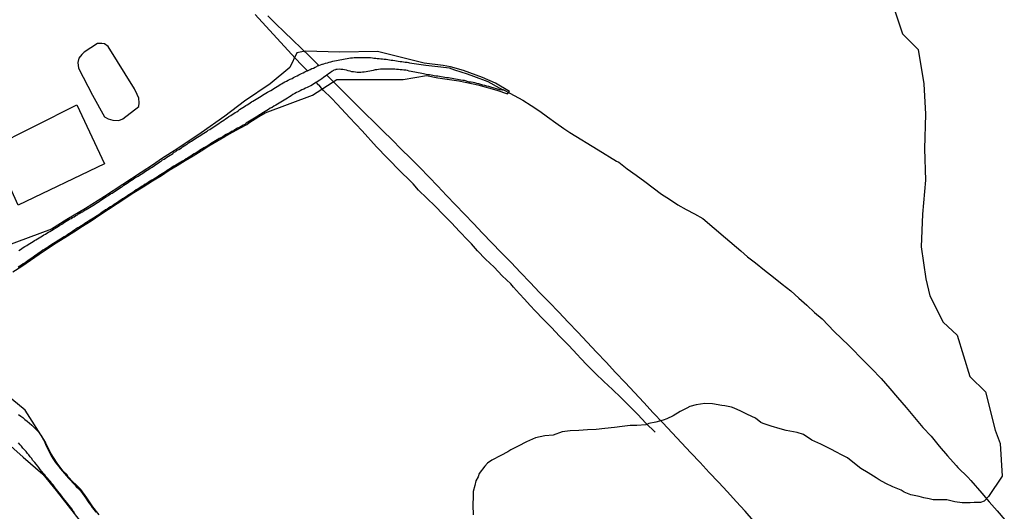
# Model space of a CAD drawing. Units: millimetres. Extents: x 185551 to 187964, y 1657657 to 1660434.
# Drawn here: x 186203 to 186390, y 1658487 to 1658581 of the extents above; entities that cross this region are included whole.
import ezdxf

# ---------------------------------------------------------------- set-up
doc = ezdxf.new("R2010")
doc.units = ezdxf.units.MM
for name, color, linetype in [('EDIFICACAO_REFERENCIAL', 30, 'Continuous'), ('IMAGEM', 7, 'Continuous'), ('V-BANHADO', 102, 'Continuous'), ('V-CANAL', 4, 'Continuous'), ('V-LOTE', 1, 'Continuous'), ('V-VALETA', 6, 'Continuous')]:
    doc.layers.add(name, color=color, linetype=linetype)
picture_1 = doc.add_image_def('image1.jpg', size_in_pixel=(4020, 4626))

msp = doc.modelspace()

# ---------------------------------------------------------------- linework, layer by layer
at = {"layer": 'EDIFICACAO_REFERENCIAL'}
for points in [[(186217.6, 1658576.23), (186215.04, 1658574.6), (186214.61, 1658574.18), (186214.08, 1658573.49), (186213.83, 1658572.61), (186213.97, 1658571.54), (186216.67, 1658566.46), (186216.67, 1658566.46), (186218.95, 1658562.31), (186219.66, 1658561.91), (186220.52, 1658561.7), (186221.63, 1658561.64), (186222.41, 1658561.96), (186225.49, 1658564.27), (186225.54, 1658564.98), (186225.44, 1658565.84), (186225.13, 1658566.57), (186224.63, 1658567.64), (186219.66, 1658575.66), (186218.95, 1658576.16), (186218.4, 1658576.26)], [(186197.48, 1658556.46), (186213.7, 1658564.57), (186218.94, 1658553.36), (186202.49, 1658545.5)]]:
    msp.add_lwpolyline(points, close=True, dxfattribs=at)
at = {"layer": 'V-BANHADO'}
for points in [[(186368.63, 1658584.35), (186370.72, 1658578.11), (186373.72, 1658575.1), (186374.79, 1658568.56), (186375.08, 1658562.84), (186374.93, 1658556.25), (186375.12, 1658550.29), (186374.54, 1658543.8), (186374.25, 1658537.6), (186375.17, 1658531.5), (186375.9, 1658528.25), (186378.45, 1658523.3), (186381.1, 1658520.82), (186383.5, 1658512.94), (186386.52, 1658510.03), (186388.32, 1658502.76), (186389.29, 1658500.2), (186389.68, 1658494), (186387.07, 1658490.13), (186386.26, 1658489.22), (186385.56, 1658488.98), (186384.37, 1658488.97), (186383.61, 1658488.94), (186382.1, 1658488.93), (186380.65, 1658489.1), (186379.15, 1658489.48), (186377.61, 1658489.48), (186376.53, 1658489.47), (186375.8, 1658489.66), (186374.78, 1658489.87), (186373.9, 1658490.11), (186372.28, 1658490.46), (186371.06, 1658490.98), (186370.47, 1658491.33), (186368.86, 1658491.95), (186367.53, 1658492.58), (186366.29, 1658493.28), (186365.69, 1658493.68), (186364.18, 1658494.6), (186362.8, 1658495.46), (186361.62, 1658496.38), (186360.24, 1658497.48), (186359.24, 1658498), (186358.06, 1658498.62), (186357.2, 1658499.05), (186355.18, 1658500.09), (186353.46, 1658500.85), (186351.92, 1658501.94), (186350.71, 1658502.27), (186348.61, 1658502.67), (186347.42, 1658503), (186345.77, 1658503.48), (186344.23, 1658503.99), (186343.75, 1658504.2), (186342.78, 1658505.01), (186341.23, 1658505.73), (186339.95, 1658506.38), (186338.71, 1658506.93), (186338.18, 1658507.11), (186336.91, 1658507.36), (186336.37, 1658507.43), (186334.59, 1658507.77), (186333.12, 1658507.84), (186331.5, 1658507.55), (186330.3, 1658507.22), (186329.69, 1658506.94), (186328.41, 1658506.29), (186327.09, 1658505.47), (186325.87, 1658504.88), (186325.19, 1658504.66), (186323.78, 1658504.26), (186322.5, 1658504), (186321.88, 1658503.78), (186320.17, 1658503.6), (186318.93, 1658503.61), (186317.42, 1658503.43), (186315.93, 1658503.22), (186314.11, 1658503.06), (186312.43, 1658502.84), (186310.78, 1658502.8), (186309.14, 1658502.69), (186307.52, 1658502.59), (186305.99, 1658502.44), (186304.28, 1658501.77), (186302.71, 1658501.69), (186300.92, 1658501.31), (186299.23, 1658500.51), (186297.61, 1658499.69), (186296.24, 1658498.99), (186295.66, 1658498.59), (186294.33, 1658497.91), (186292.59, 1658497.05), (186291.8, 1658496.44), (186291.25, 1658495.89), (186290.22, 1658494.52), (186290, 1658493.88), (186289.56, 1658493.1), (186289.39, 1658492.22), (186289.08, 1658491.09), (186289.04, 1658490.22), (186288.99, 1658488.46), (186289.06, 1658486.64)], [(186201.52, 1658532.81), (186203.18, 1658533.93), (186204.84, 1658535.05), (186206.48, 1658536.17), (186208.1, 1658537.29), (186209.75, 1658538.34), (186211.41, 1658539.36), (186213.07, 1658540.45), (186214.73, 1658541.5), (186216.39, 1658542.53), (186218.05, 1658543.65), (186219.71, 1658544.73), (186221.37, 1658545.81), (186224.52, 1658547.93), (186226.3, 1658549.01), (186228.08, 1658550.16), (186229.76, 1658551.18), (186231.25, 1658552.19), (186232.76, 1658553.08), (186234.27, 1658553.99), (186235.78, 1658554.9), (186237.29, 1658555.85), (186238.79, 1658556.78), (186240.29, 1658557.68), (186241.79, 1658558.54), (186243.3, 1658559.4), (186244.83, 1658560.21), (186245.98, 1658560.88), (186246.38, 1658561.19), (186248.29, 1658562.35), (186249.48, 1658563.1), (186258.51, 1658566.42), (186263.12, 1658569.38), (186275.74, 1658569.38), (186280.15, 1658570.15), (186282.33, 1658569.72), (186286.33, 1658569.14), (186289.94, 1658568.41), (186293.55, 1658567.37), (186295.56, 1658566.69), (186295.95, 1658567.12), (186293.31, 1658568.72), (186290.86, 1658569.77), (186287.2, 1658571.1), (186284.75, 1658571.8), (186283.32, 1658572.05), (186279.73, 1658572.49), (186270.87, 1658574.74), (186263.67, 1658574.59), (186257.12, 1658574.78), (186255.52, 1658574.49), (186254.16, 1658571.72), (186250.43, 1658568.57), (186245.53, 1658565.27), (186241.84, 1658562.45), (186237.33, 1658559.25), (186232.91, 1658556.32), (186229.75, 1658554.31), (186228.27, 1658553.22), (186225.89, 1658551.74), (186222.42, 1658549.46), (186218.9, 1658547.16), (186215.31, 1658544.86), (186211.79, 1658542.8), (186208.85, 1658540.96), (186199.95, 1658537.67)], [(186217.89, 1658486.64), (186216.73, 1658488.17), (186215.57, 1658489.86), (186214.42, 1658491.45), (186213.48, 1658492.4), (186212.93, 1658492.92), (186212.05, 1658493.89), (186211.75, 1658494.28), (186211.1, 1658494.92), (186209.91, 1658496.47), (186208.81, 1658498.24), (186207.93, 1658499.95), (186207.73, 1658500.44), (186203.86, 1658506.55), (186199.18, 1658510.39)], [(186196.88, 1658503.44), (186203.47, 1658497.58), (186207.21, 1658494.36), (186209.73, 1658491.24), (186220, 1658478.16)]]:
    msp.add_lwpolyline(points, dxfattribs=at)
at = {"layer": 'V-CANAL'}
for points in [[(186202.61, 1658536.92), (186202.93, 1658537.11), (186203.2, 1658537.28), (186203.48, 1658537.45), (186203.8, 1658537.64), (186204.16, 1658537.84), (186204.43, 1658538.03), (186204.71, 1658538.22), (186205.03, 1658538.39), (186205.35, 1658538.6), (186205.6, 1658538.77), (186205.86, 1658538.94), (186206.18, 1658539.13), (186206.5, 1658539.33), (186206.82, 1658539.52), (186207.14, 1658539.71), (186207.41, 1658539.88), (186207.69, 1658540.01), (186207.97, 1658540.2), (186208.25, 1658540.39), (186208.54, 1658540.54), (186208.82, 1658540.73), (186209.36, 1658541.03), (186209.57, 1658541.16), (186209.86, 1658541.35), (186210.16, 1658541.54), (186210.46, 1658541.71), (186210.8, 1658541.92), (186211.07, 1658542.07), (186211.35, 1658542.26), (186211.65, 1658542.45), (186211.95, 1658542.65), (186212.27, 1658542.84), (186212.59, 1658543.01), (186212.86, 1658543.16), (186213.14, 1658543.31), (186213.46, 1658543.52), (186213.78, 1658543.71), (186213.97, 1658543.88), (186214.11, 1658543.92), (186214.46, 1658544.14), (186214.58, 1658544.16), (186214.71, 1658544.22), (186214.78, 1658544.24), (186214.97, 1658544.43), (186215.19, 1658544.54), (186215.46, 1658544.71), (186215.46, 1658544.71), (186215.74, 1658544.9), (186216.06, 1658545.07), (186216.38, 1658545.29), (186216.69, 1658545.46), (186217.02, 1658545.67), (186217.31, 1658545.82), (186217.61, 1658546.05), (186217.93, 1658546.22), (186218.25, 1658546.44), (186218.55, 1658546.63), (186218.82, 1658546.82), (186219.1, 1658547.01), (186219.68, 1658547.37), (186219.82, 1658547.46), (186220.1, 1658547.65), (186220.38, 1658547.8), (186220.65, 1658547.99), (186220.93, 1658548.18), (186221.23, 1658548.37), (186221.53, 1658548.56), (186221.78, 1658548.73), (186222.08, 1658548.95), (186222.35, 1658549.09), (186222.63, 1658549.29), (186222.93, 1658549.48), (186223.23, 1658549.69), (186223.48, 1658549.88), (186224.15, 1658550.31), (186224.21, 1658550.35), (186224.46, 1658550.52), (186224.72, 1658550.69), (186225.06, 1658550.88), (186225.33, 1658551.05), (186225.61, 1658551.25), (186225.91, 1658551.42), (186226.21, 1658551.61), (186226.48, 1658551.8), (186226.76, 1658551.97), (186227.06, 1658552.16), (186227.36, 1658552.35), (186227.61, 1658552.52), (186227.87, 1658552.67), (186228.17, 1658552.86), (186228.44, 1658553.08), (186228.9, 1658553.38), (186229.19, 1658553.59), (186229.44, 1658553.75), (186229.7, 1658553.91), (186229.97, 1658554.12), (186230.25, 1658554.29), (186230.53, 1658554.46), (186230.81, 1658554.63), (186231.1, 1658554.84), (186231.4, 1658555.01), (186231.65, 1658555.18), (186231.91, 1658555.35), (186232.21, 1658555.57), (186232.51, 1658555.74), (186232.78, 1658555.95), (186233.06, 1658556.12), (186233.56, 1658556.44), (186233.79, 1658556.59), (186234.08, 1658556.8), (186234.38, 1658556.97), (186234.68, 1658557.14), (186234.93, 1658557.35), (186235.23, 1658557.55), (186235.48, 1658557.71), (186235.74, 1658557.89), (186236.04, 1658558.08), (186236.32, 1658558.25), (186236.64, 1658558.46), (186236.91, 1658558.65), (186237.23, 1658558.82), (186237.53, 1658559.01), (186237.83, 1658559.21), (186238.13, 1658559.4), (186238.43, 1658559.59), (186238.68, 1658559.76), (186238.94, 1658559.93), (186239.23, 1658560.12), (186239.53, 1658560.29), (186239.81, 1658560.48), (186240.09, 1658560.65), (186240.38, 1658560.84), (186240.68, 1658561.06), (186240.98, 1658561.27), (186241.32, 1658561.5), (186241.62, 1658561.69), (186241.96, 1658561.93), (186242.26, 1658562.12), (186242.6, 1658562.36), (186242.94, 1658562.55), (186243.23, 1658562.76), (186243.53, 1658562.95), (186243.81, 1658563.12), (186244.09, 1658563.29), (186244.36, 1658563.48), (186244.64, 1658563.68), (186244.94, 1658563.87), (186244.94, 1658563.87), (186245.23, 1658564.08), (186245.54, 1658564.27), (186245.81, 1658564.44), (186246.09, 1658564.61), (186246.36, 1658564.8), (186246.64, 1658564.99), (186246.89, 1658565.16), (186247.15, 1658565.32), (186247.47, 1658565.51), (186247.79, 1658565.7), (186248.11, 1658565.89), (186248.41, 1658566.08), (186248.73, 1658566.27), (186249, 1658566.44), (186249.28, 1658566.61), (186249.62, 1658566.78), (186249.92, 1658566.97), (186250.22, 1658567.15), (186250.54, 1658567.34), (186250.86, 1658567.53), (186251.15, 1658567.7), (186251.45, 1658567.89), (186251.77, 1658568.08), (186252.09, 1658568.25), (186252.34, 1658568.44), (186252.6, 1658568.61), (186252.92, 1658568.78), (186253.24, 1658568.95), (186253.54, 1658569.1), (186253.88, 1658569.27), (186254.26, 1658569.46), (186254.6, 1658569.63), (186254.9, 1658569.78), (186255.24, 1658569.95), (186255.56, 1658570.12), (186255.88, 1658570.27), (186256.13, 1658570.42), (186256.39, 1658570.53), (186256.71, 1658570.7), (186257.03, 1658570.85), (186257.28, 1658570.97), (186257.55, 1658571.07), (186258.05, 1658571.29), (186258.39, 1658571.47), (186258.69, 1658571.59), (186258.99, 1658571.74), (186259.3, 1658571.89), (186259.54, 1658572.06), (186259.72, 1658572.06), (186260.31, 1658572.32), (186260.41, 1658572.34), (186260.65, 1658572.4), (186260.99, 1658572.49), (186261.33, 1658572.59), (186261.67, 1658572.7), (186262.01, 1658572.78), (186262.35, 1658572.87), (186262.69, 1658572.97), (186263.03, 1658573.04), (186263.37, 1658573.1), (186263.71, 1658573.17), (186264.05, 1658573.23), (186264.39, 1658573.3), (186264.73, 1658573.34), (186265.07, 1658573.4), (186265.41, 1658573.47), (186265.75, 1658573.53), (186266.1, 1658573.55), (186266.44, 1658573.57), (186266.82, 1658573.61), (186267.16, 1658573.61), (186267.5, 1658573.59), (186267.84, 1658573.57), (186268.18, 1658573.57), (186268.52, 1658573.57), (186268.86, 1658573.57), (186269.2, 1658573.57), (186269.54, 1658573.57), (186269.88, 1658573.53), (186270.18, 1658573.49), (186270.52, 1658573.44), (186270.82, 1658573.42), (186271.16, 1658573.38), (186271.5, 1658573.34), (186271.84, 1658573.32), (186272.14, 1658573.29), (186272.48, 1658573.25), (186272.82, 1658573.21), (186273.16, 1658573.17), (186273.46, 1658573.1), (186273.8, 1658573.06), (186274.14, 1658573.02), (186274.48, 1658572.95), (186274.82, 1658572.91), (186275.16, 1658572.85), (186275.46, 1658572.8), (186275.8, 1658572.76), (186276.14, 1658572.72), (186276.48, 1658572.68), (186276.78, 1658572.61), (186276.78, 1658572.61), (186276.95, 1658572.58), (186280.03, 1658572.11), (186282.91, 1658571.82), (186284.48, 1658571.6), (186285.48, 1658571.26), (186287.93, 1658570.46), (186289.14, 1658570.03), (186291.85, 1658569.01), (186294.03, 1658567.85), (186295.05, 1658567.32), (186294.15, 1658567.42), (186292.43, 1658567.95), (186292.02, 1658568.08), (186291.68, 1658568.16), (186291.29, 1658568.27), (186290.91, 1658568.36), (186290.53, 1658568.46), (186290.15, 1658568.57), (186289.76, 1658568.66), (186289.38, 1658568.78), (186289.04, 1658568.83), (186288.66, 1658568.87), (186288.32, 1658568.91), (186287.42, 1658569.19), (186287.08, 1658569.25), (186286.74, 1658569.31), (186286.4, 1658569.36), (186286.06, 1658569.44), (186285.72, 1658569.48), (186285.38, 1658569.55), (186285.04, 1658569.59), (186284.7, 1658569.65), (186284.36, 1658569.7), (186284.02, 1658569.74), (186283.68, 1658569.81), (186283.33, 1658569.85), (186282.99, 1658569.91), (186282.65, 1658569.95), (186282.31, 1658570.02), (186281.97, 1658570.06), (186281.63, 1658570.13), (186281.39, 1658570.17), (186280.78, 1658570.27), (186280.44, 1658570.32), (186280.14, 1658570.37), (186279.63, 1658570.46), (186279.29, 1658570.53), (186278.95, 1658570.59), (186278.61, 1658570.66), (186278.27, 1658570.72), (186277.93, 1658570.8), (186277.59, 1658570.89), (186277.25, 1658570.95), (186276.91, 1658571.02), (186276.57, 1658571.1), (186276.23, 1658571.17), (186275.89, 1658571.21), (186275.55, 1658571.23), (186275.2, 1658571.27), (186274.86, 1658571.31), (186274.48, 1658571.31), (186274.14, 1658571.36), (186273.8, 1658571.36), (186273.46, 1658571.4), (186273.12, 1658571.4), (186272.78, 1658571.36), (186272.44, 1658571.36), (186272.1, 1658571.4), (186271.76, 1658571.4), (186271.42, 1658571.38), (186271.08, 1658571.34), (186270.74, 1658571.27), (186270.39, 1658571.23), (186270.05, 1658571.14), (186269.71, 1658571.08), (186269.37, 1658571.02), (186269.03, 1658570.93), (186268.69, 1658570.87), (186268.35, 1658570.8), (186268.01, 1658570.8), (186267.67, 1658570.76), (186267.33, 1658570.74), (186266.99, 1658570.76), (186266.65, 1658570.78), (186266.31, 1658570.85), (186265.97, 1658570.89), (186265.63, 1658570.97), (186265.29, 1658571.08), (186264.95, 1658571.19), (186264.61, 1658571.27), (186264.26, 1658571.31), (186263.88, 1658571.34), (186263.54, 1658571.36), (186263.2, 1658571.34), (186262.94, 1658571.31), (186262.86, 1658571.25), (186262.58, 1658571.19), (186262.52, 1658571.12), (186262.37, 1658571.04), (186262.3, 1658571.02), (186262.3, 1658571.02), (186262.18, 1658570.93), (186261.84, 1658570.7), (186261.52, 1658570.47), (186261.22, 1658570.24), (186260.56, 1658569.76), (186260.24, 1658569.55), (186259.9, 1658569.29), (186259.58, 1658569.1), (186259.3, 1658568.89), (186259.16, 1658568.82), (186258.52, 1658568.4), (186258.18, 1658568.23), (186257.84, 1658568.06), (186257.5, 1658567.89), (186257.16, 1658567.74), (186256.82, 1658567.59), (186256.48, 1658567.42), (186256.13, 1658567.25), (186255.79, 1658567.08), (186255.45, 1658566.91), (186255.11, 1658566.72), (186254.77, 1658566.53), (186254.43, 1658566.31), (186254.09, 1658566.1), (186253.75, 1658565.89), (186253.43, 1658565.68), (186253.11, 1658565.51), (186252.79, 1658565.29), (186252.47, 1658565.12), (186252.15, 1658564.91), (186251.84, 1658564.74), (186251.49, 1658564.53), (186251.15, 1658564.31), (186250.81, 1658564.1), (186250.47, 1658563.93), (186250.15, 1658563.72), (186249.83, 1658563.53), (186249.51, 1658563.33), (186249.2, 1658563.14), (186248.65, 1658562.83), (186248.43, 1658562.7), (186248.09, 1658562.46), (186247.79, 1658562.25), (186247.49, 1658562.08), (186247.15, 1658561.89), (186246.81, 1658561.7), (186246.49, 1658561.5), (186246.17, 1658561.29), (186245.87, 1658561.08), (186245.6, 1658560.87), (186245.28, 1658560.7), (186244.94, 1658560.48), (186244.6, 1658560.31), (186244.26, 1658560.14), (186243.54, 1658559.72), (186243.45, 1658559.67), (186243.11, 1658559.5), (186242.77, 1658559.29), (186242.43, 1658559.12), (186242.09, 1658558.93), (186241.75, 1658558.74), (186241.41, 1658558.52), (186241.07, 1658558.33), (186240.73, 1658558.16), (186240.38, 1658557.95), (186240.04, 1658557.74), (186239.75, 1658557.57), (186239.43, 1658557.35), (186239.11, 1658557.16), (186238.77, 1658556.95), (186238.43, 1658556.76), (186237.81, 1658556.4), (186237.66, 1658556.31), (186237.32, 1658556.1), (186236.98, 1658555.89), (186236.66, 1658555.67), (186236.34, 1658555.48), (186236, 1658555.27), (186235.7, 1658555.08), (186235.38, 1658554.86), (186235.06, 1658554.67), (186234.74, 1658554.46), (186234.47, 1658554.31), (186234.13, 1658554.1), (186233.79, 1658553.91), (186233.47, 1658553.71), (186233.15, 1658553.52), (186232.81, 1658553.29), (186232.47, 1658553.12), (186232.15, 1658552.91), (186231.83, 1658552.72), (186231.49, 1658552.5), (186231.17, 1658552.31), (186230.85, 1658552.1), (186230.51, 1658551.88), (186230.21, 1658551.67), (186229.91, 1658551.46), (186229.57, 1658551.27), (186229.25, 1658551.08), (186228.95, 1658550.86), (186228.95, 1658550.86), (186228.64, 1658550.67), (186228.3, 1658550.48), (186227.96, 1658550.27), (186227.61, 1658550.05), (186227.27, 1658549.86), (186226.97, 1658549.65), (186226.68, 1658549.48), (186226.34, 1658549.25), (186226, 1658549.05), (186225.66, 1658548.84), (186225.32, 1658548.61), (186224.98, 1658548.41), (186224.63, 1658548.18), (186224.29, 1658547.95), (186223.99, 1658547.73), (186223.7, 1658547.54), (186223.36, 1658547.33), (186223.04, 1658547.12), (186222.72, 1658546.9), (186222.38, 1658546.69), (186222.04, 1658546.48), (186221.72, 1658546.27), (186221.4, 1658546.05), (186221.08, 1658545.84), (186220.76, 1658545.63), (186220.44, 1658545.41), (186220.1, 1658545.2), (186219.78, 1658544.99), (186219.44, 1658544.78), (186219.14, 1658544.61), (186218.8, 1658544.37), (186218.51, 1658544.16), (186218.18, 1658543.92), (186217.87, 1658543.71), (186217.53, 1658543.5), (186217.19, 1658543.29), (186216.87, 1658543.07), (186216.55, 1658542.86), (186216.21, 1658542.65), (186215.87, 1658542.45), (186215.53, 1658542.22), (186215.19, 1658542.01), (186214.86, 1658541.8), (186214.55, 1658541.58), (186214.21, 1658541.39), (186213.89, 1658541.18), (186213.57, 1658540.99), (186213.25, 1658540.77), (186212.93, 1658540.58), (186212.61, 1658540.35), (186212.29, 1658540.14), (186211.95, 1658539.92), (186211.61, 1658539.71), (186211.27, 1658539.5), (186210.93, 1658539.28), (186210.59, 1658539.07), (186210.25, 1658538.86), (186209.91, 1658538.65), (186209.57, 1658538.43), (186209.23, 1658538.22), (186208.89, 1658538.01), (186208.56, 1658537.79), (186208.25, 1658537.58), (186207.91, 1658537.37), (186207.57, 1658537.16), (186207.23, 1658536.94), (186206.88, 1658536.71), (186206.6, 1658536.5), (186206.33, 1658536.3), (186205.99, 1658536.09), (186205.67, 1658535.86), (186205.35, 1658535.62), (186205.01, 1658535.39), (186204.71, 1658535.18), (186204.42, 1658534.99), (186204.12, 1658534.75), (186203.82, 1658534.58), (186203.48, 1658534.39), (186203.14, 1658534.13), (186202.82, 1658533.92), (186202.5, 1658533.71)], [(186202.59, 1658505.72), (186203.01, 1658505.42), (186203.39, 1658505.13), (186203.77, 1658504.78), (186204.24, 1658504.44), (186204.67, 1658504.06), (186205.09, 1658503.68), (186205.52, 1658503.29), (186205.92, 1658502.89), (186206.35, 1658502.42), (186206.63, 1658502.06), (186206.99, 1658501.53), (186207.22, 1658501.1), (186207.46, 1658500.68), (186207.58, 1658500.38), (186207.86, 1658499.74), (186208.01, 1658499.36), (186208.01, 1658499.36), (186208.26, 1658498.93), (186208.46, 1658498.51), (186208.65, 1658498.12), (186208.9, 1658497.7), (186209.11, 1658497.36), (186209.46, 1658496.76), (186209.78, 1658496.36), (186210.23, 1658495.83), (186210.5, 1658495.46), (186210.93, 1658494.93), (186211.24, 1658494.55), (186211.71, 1658494.04), (186212.03, 1658493.65), (186212.52, 1658493.14), (186212.86, 1658492.8), (186213.27, 1658492.34), (186213.56, 1658492.03), (186214.08, 1658491.57), (186214.39, 1658491.18), (186214.73, 1658490.68), (186215.06, 1658490.25), (186215.35, 1658489.84), (186215.72, 1658489.31), (186215.97, 1658488.93), (186216.27, 1658488.54), (186216.61, 1658488.04), (186216.91, 1658487.65), (186217.31, 1658487.14)], [(186213.2, 1658487.1), (186212.99, 1658487.37), (186212.71, 1658487.78), (186212.46, 1658488.08), (186212.25, 1658488.35), (186211.95, 1658488.76), (186211.69, 1658489.06), (186211.46, 1658489.35), (186211.16, 1658489.74), (186210.95, 1658490.01), (186210.63, 1658490.42), (186210.37, 1658490.74), (186210.07, 1658491.12), (186209.37, 1658492.03), (186209.35, 1658492.06), (186209.31, 1658492.14), (186209.14, 1658492.33), (186208.86, 1658492.68), (186208.63, 1658492.97), (186208.37, 1658493.27), (186208.14, 1658493.57), (186207.8, 1658493.95), (186207.56, 1658494.23), (186207.27, 1658494.59), (186206.99, 1658494.89), (186206.69, 1658495.27), (186206.46, 1658495.61), (186206.22, 1658495.87), (186205.93, 1658496.29), (186205.69, 1658496.57), (186205.33, 1658497), (186205.03, 1658497.4), (186204.82, 1658497.65), (186204.52, 1658498.04), (186204.52, 1658498.04), (186204.31, 1658498.29), (186204.01, 1658498.68), (186203.77, 1658498.95), (186203.41, 1658499.31), (186203.12, 1658499.7), (186202.88, 1658499.95), (186202.6, 1658500.3)]]:
    msp.add_lwpolyline(points, dxfattribs=at)
at = {"layer": 'V-LOTE'}
for points in [[(186259.62, 1658572.16), (186258, 1658573.77), (186256.33, 1658575.35), (186254.73, 1658576.9), (186253.13, 1658578.45), (186251.53, 1658580), (186249.98, 1658581.54)], [(186342.4, 1658485.49), (186340.78, 1658487.36), (186339.1, 1658489.19), (186337.42, 1658491.02), (186335.71, 1658492.85), (186333.95, 1658494.67), (186332.24, 1658496.56), (186330.48, 1658498.45), (186328.69, 1658500.33), (186326.9, 1658502.21), (186325.11, 1658504.13), (186323.32, 1658506.05), (186321.54, 1658507.97), (186319.76, 1658509.89), (186317.97, 1658511.81), (186316.16, 1658513.73), (186314.34, 1658515.65), (186312.52, 1658517.57), (186310.75, 1658519.49), (186308.94, 1658521.38), (186307.13, 1658523.27), (186305.32, 1658525.16), (186303.51, 1658527.05), (186301.7, 1658528.94), (186299.89, 1658530.83), (186298.08, 1658532.72), (186296.26, 1658534.61), (186294.41, 1658536.5), (186292.6, 1658538.37), (186290.86, 1658540.21), (186289.14, 1658542.04), (186287.41, 1658543.82), (186285.68, 1658545.6), (186284, 1658547.38), (186282.32, 1658549.16), (186280.62, 1658550.93), (186278.89, 1658552.7), (186277.11, 1658554.45), (186275.37, 1658556.18), (186273.64, 1658557.91), (186271.88, 1658559.62), (186270.21, 1658561.31), (186268.54, 1658562.96), (186266.86, 1658564.61), (186265.21, 1658566.25), (186263.56, 1658567.89), (186262.14, 1658569.34), (186261.29, 1658570.16)]]:
    msp.add_lwpolyline(points, dxfattribs=at)
at = {"layer": 'V-VALETA'}
for points in [[(186257.55, 1658571.07), (186256.49, 1658572.13), (186255.17, 1658573.49), (186247.62, 1658581.75)], [(186259.86, 1658568.15), (186259.36, 1658568.61), (186259.23, 1658568.85)], [(186323.69, 1658502.33), (186321.93, 1658504.05), (186320.39, 1658505.74), (186318.73, 1658507.38), (186317.16, 1658508.96), (186315.54, 1658510.44), (186313.93, 1658512), (186312.31, 1658513.54), (186310.76, 1658515.08), (186309.5, 1658516.43), (186308.87, 1658517.09), (186307.21, 1658518.92), (186305.5, 1658520.59), (186303.96, 1658522.25), (186302.36, 1658523.87), (186300.88, 1658525.43), (186299.89, 1658526.46), (186298.82, 1658527.63), (186297.85, 1658528.69), (186296.7, 1658529.95), (186296.2, 1658530.53), (186294.6, 1658532.09), (186293.03, 1658533.7), (186291.42, 1658535.24), (186289.88, 1658536.86), (186288.74, 1658538.19), (186288.06, 1658538.88), (186286.47, 1658540.54), (186284.92, 1658542.13), (186283.37, 1658543.72), (186281.82, 1658545.31), (186280.25, 1658546.85), (186278.68, 1658548.39), (186277.63, 1658549.6), (186276.87, 1658550.34), (186275.37, 1658551.78), (186272.67, 1658554.5), (186270.66, 1658556.63), (186267.94, 1658559.68), (186266.71, 1658560.91), (186265.56, 1658562.17), (186264.87, 1658562.85), (186263.88, 1658563.94), (186263.25, 1658564.63), (186262.02, 1658565.92), (186260.6, 1658567.33), (186259.86, 1658568.15)], [(186295.05, 1658567.32), (186296.83, 1658566.35), (186298.51, 1658565.49), (186300.11, 1658564.45), (186301.72, 1658563.4), (186303.21, 1658562.3), (186304.76, 1658561.2), (186306.29, 1658560.08), (186307.42, 1658559.33), (186312.83, 1658556.06), (186316.3, 1658553.9), (186316.75, 1658553.66), (186318.34, 1658552.45), (186320.04, 1658551.23), (186321.68, 1658550.01), (186323.27, 1658548.79), (186324.86, 1658547.61), (186326.42, 1658546.63), (186327.98, 1658545.58), (186329.57, 1658544.71), (186331.16, 1658543.85), (186332.72, 1658542.99), (186337.07, 1658539.31), (186339.98, 1658536.81), (186341.23, 1658535.68), (186342.78, 1658534.53), (186344.49, 1658533.16), (186346.19, 1658531.83), (186347.84, 1658530.5), (186349.49, 1658529.21), (186351, 1658527.82), (186352.51, 1658526.5), (186354, 1658525.13), (186355.47, 1658523.93), (186357.73, 1658521.47), (186360.51, 1658518.81), (186363.52, 1658515.79), (186364.82, 1658514.47), (186366.66, 1658512.55), (186368.28, 1658510.63), (186369.78, 1658508.93), (186371.42, 1658507.06), (186373.01, 1658505.13), (186374.61, 1658503.27), (186376.16, 1658501.62), (186377.72, 1658499.7), (186379.31, 1658497.86), (186380.9, 1658496.02), (186381.27, 1658495.63), (186383.15, 1658493.81), (186383.72, 1658493.16), (186385.83, 1658490.79), (186387.22, 1658489.09), (186388.71, 1658487.42), (186390.18, 1658485.7)]]:
    msp.add_lwpolyline(points, dxfattribs=at)

# ---------------------------------------------------------------- referenced raster images: frames only (the image files are external)
at = {"layer": 'IMAGEM'}
image = msp.add_image(picture_1, insert=(185550.84, 1657657.48), size_in_units=(2413.02, 2776.77), dxfattribs=at)
image.dxf.flags = 7

doc.saveas('drawing.dxf')
